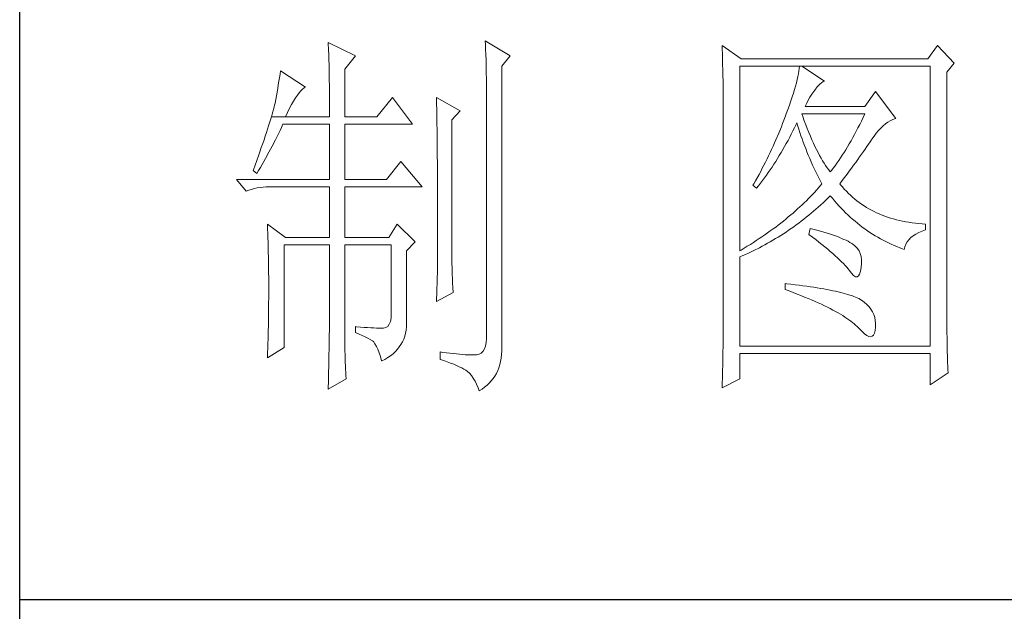
# Model space of a CAD drawing. Units: millimetres. Extents: x 51542 to 108618, y -146667 to -42707.
# Drawn here: x 108166 to 108319, y -89681 to -89589 of the extents above; entities that cross this region are included whole.
import ezdxf

# ---------------------------------------------------------------- set-up
doc = ezdxf.new("R2010")
doc.units = ezdxf.units.MM
doc.layers.add('轮廓线', color=7, linetype='Continuous', lineweight=25)

# ---------------------------------------------------------------- blocks, each defined once
blk = doc.blocks.new('文字')
at = {"layer": '轮廓线', "color": 7, "lineweight": 0}
for p, q in [((3780.88, 1017.7), (3780.9, 1017.23)), ((3784.14, 1015.75), (3780.88, 1017.7)), ((3760.36, 1017.5), (3760.37, 1017.16)), ((3763.93, 1015.75), (3760.36, 1017.5)), ((3760.37, 1017.16), (3760.4, 1016.8)), ((3760.4, 1016.8), (3760.41, 1016.41)), ((3760.41, 1016.41), (3760.43, 1016)), ((3780.9, 1017.23), (3780.92, 1016.75)), ((3780.92, 1016.75), (3780.96, 1015.81)), ((3811.82, 1017.11), (3811.84, 1016.58)), ((3814.31, 1015.36), (3811.82, 1017.11)), ((3811.84, 1016.58), (3811.86, 1016.06)), ((3839.96, 1017.11), (3838.71, 1015.36)), ((3842.14, 1014.78), (3839.96, 1017.11)), ((3760.43, 1016), (3760.45, 1015.58)), ((3760.45, 1015.58), (3760.46, 1015.13)), ((3760.46, 1015.13), (3760.47, 1014.66)), ((3762.53, 1014), (3763.93, 1015.75)), ((3780.96, 1015.81), (3780.98, 1015.33)), ((3780.98, 1015.33), (3780.99, 1014.85)), ((3783.05, 1014.39), (3784.14, 1015.75)), ((3811.86, 1016.06), (3811.87, 1015.54)), ((3811.87, 1015.54), (3811.89, 1015.03)), ((3838.71, 1015.36), (3814.31, 1015.36)), ((3760.47, 1014.66), (3760.48, 1014.16)), ((3760.48, 1014.16), (3760.49, 1013.65)), ((3762.53, 1007.78), (3762.53, 1014)), ((3780.99, 1014.85), (3781, 1014.36)), ((3781, 1014.36), (3781.01, 1013.88)), ((3781.01, 1013.88), (3781.02, 1013.39)), ((3783.05, 978.03), (3783.05, 1014.39)), ((3811.89, 1015.03), (3811.9, 1014.52)), ((3811.9, 1014.52), (3811.92, 1014.03)), ((3811.92, 1014.03), (3811.93, 1013.54)), ((3814.15, 990.28), (3814.15, 1014.39)), ((3814.15, 1014.39), (3839.02, 1014.39)), ((3821.89, 1014.09), (3821.85, 1013.76)), ((3821.92, 1014.39), (3821.89, 1014.09)), ((3825.19, 1012.44), (3822.23, 1014.39)), ((3839.02, 1014.39), (3839.02, 977.84)), ((3841.2, 1013.61), (3842.14, 1014.78)), ((3754, 1012.89), (3753.92, 1012.43)), ((3754.07, 1013.35), (3754, 1012.89)), ((3754.14, 1013.81), (3754.07, 1013.35)), ((3757.4, 1011.67), (3754.14, 1013.81)), ((3760.49, 1013.65), (3760.5, 1013.11)), ((3760.5, 1013.11), (3760.5, 1012.55)), ((3760.5, 1012.55), (3760.51, 1011.98)), ((3781.02, 1013.39), (3781.03, 1012.9)), ((3781.03, 1012.9), (3781.03, 1012.4)), ((3811.93, 1013.54), (3811.94, 1013.05)), ((3811.94, 1013.05), (3811.95, 1012.58)), ((3811.95, 1012.58), (3811.95, 1012.11)), ((3821.64, 1012.66), (3821.53, 1012.24)), ((3821.72, 1013.05), (3821.64, 1012.66)), ((3821.79, 1013.41), (3821.72, 1013.05)), ((3821.85, 1013.76), (3821.79, 1013.41)), ((3841.2, 981.07), (3841.2, 1013.61)), ((3753.76, 1011.49), (3753.68, 1011.02)), ((3753.84, 1011.97), (3753.76, 1011.49)), ((3753.92, 1012.43), (3753.84, 1011.97)), ((3756.8, 1011.17), (3757.02, 1011.39)), ((3757.02, 1011.39), (3757.23, 1011.56)), ((3757.23, 1011.56), (3757.4, 1011.67)), ((3760.51, 1011.98), (3760.51, 1011.38)), ((3760.51, 1011.38), (3760.51, 1007.78)), ((3781.03, 1012.4), (3781.03, 978.81)), ((3811.95, 1012.11), (3811.96, 1011.64)), ((3811.96, 1011.64), (3811.97, 1011.18)), ((3821.29, 1011.35), (3821.14, 1010.88)), ((3821.42, 1011.81), (3821.29, 1011.35)), ((3821.53, 1012.24), (3821.42, 1011.81)), ((3823.8, 1011.09), (3823.94, 1011.28)), ((3823.94, 1011.28), (3824.24, 1011.7)), ((3824.24, 1011.7), (3824.54, 1012.03)), ((3824.54, 1012.03), (3824.84, 1012.28)), ((3824.84, 1012.28), (3825.14, 1012.43)), ((3825.14, 1012.43), (3825.19, 1012.44)), ((3753.5, 1010.05), (3753.41, 1009.57)), ((3753.59, 1010.54), (3753.5, 1010.05)), ((3753.68, 1011.02), (3753.59, 1010.54)), ((3755.84, 1009.84), (3756.09, 1010.25)), ((3756.09, 1010.25), (3756.33, 1010.6)), ((3756.33, 1010.6), (3756.57, 1010.91)), ((3756.57, 1010.91), (3756.8, 1011.17)), ((3768.75, 1010.31), (3766.73, 1007.78)), ((3771.39, 1006.81), (3768.75, 1010.31)), ((3774.5, 1010.31), (3774.51, 1010.06)), ((3777.61, 1008.56), (3774.5, 1010.31)), ((3774.51, 1010.06), (3774.52, 1009.8)), ((3811.97, 1011.18), (3811.97, 1010.73)), ((3811.97, 1010.73), (3811.97, 1010.29)), ((3811.97, 1010.29), (3811.97, 979.87)), ((3820.98, 1010.38), (3820.81, 1009.86)), ((3821.14, 1010.88), (3820.98, 1010.38)), ((3823.08, 1009.96), (3823.3, 1010.35)), ((3823.3, 1010.35), (3823.54, 1010.73)), ((3823.54, 1010.73), (3823.8, 1011.09)), ((3831.87, 1011.08), (3830.47, 1009.14)), ((3834.52, 1007.58), (3831.87, 1011.08)), ((3753.21, 1008.77), (3753.13, 1008.46)), ((3753.29, 1009.06), (3753.21, 1008.77)), ((3753.36, 1009.33), (3753.29, 1009.06)), ((3753.41, 1009.57), (3753.36, 1009.33)), ((3755.04, 1008.36), (3755.32, 1008.9)), ((3755.32, 1008.9), (3755.58, 1009.4)), ((3755.58, 1009.4), (3755.84, 1009.84)), ((3774.52, 1009.8), (3774.52, 1009.53)), ((3774.52, 1009.53), (3774.53, 1009.26)), ((3774.53, 1009.26), (3774.54, 1008.97)), ((3774.54, 1008.97), (3774.54, 1008.67)), ((3820.42, 1008.75), (3820.2, 1008.16)), ((3820.62, 1009.31), (3820.42, 1008.75)), ((3820.81, 1009.86), (3820.62, 1009.31)), ((3822.7, 1009.14), (3822.88, 1009.56)), ((3830.47, 1009.14), (3822.7, 1009.14)), ((3822.88, 1009.56), (3823.08, 1009.96)), ((3752.82, 1007.41), (3752.7, 1007.02)), ((3752.93, 1007.77), (3752.82, 1007.41)), ((3753.03, 1008.13), (3752.93, 1007.77)), ((3752.93, 1007.77), (3754.76, 1007.78)), ((3753.13, 1008.46), (3753.03, 1008.13)), ((3754.76, 1007.78), (3755.04, 1008.36)), ((3754.76, 1007.78), (3760.51, 1007.78)), ((3762.53, 1007.78), (3766.73, 1007.78)), ((3774.54, 1008.67), (3774.54, 1008.36)), ((3774.54, 1008.36), (3774.55, 1008.04)), ((3774.55, 1008.04), (3774.56, 1007.71)), ((3774.56, 1007.71), (3774.56, 1007.37)), ((3776.52, 1007.39), (3777.61, 1008.56)), ((3820.06, 1007.78), (3819.89, 1007.35)), ((3820.2, 1008.16), (3820.06, 1007.78)), ((3822.36, 1007.82), (3822.23, 1008.17)), ((3822.23, 1008.17), (3830.47, 1008.17)), ((3822.56, 1007.28), (3822.36, 1007.82)), ((3830.25, 1007.7), (3830.03, 1007.24)), ((3830.47, 1008.17), (3830.25, 1007.7)), ((3833.81, 1007.27), (3834.13, 1007.43)), ((3834.13, 1007.43), (3834.47, 1007.57)), ((3834.47, 1007.57), (3834.52, 1007.58)), ((3752.43, 1006.18), (3752.29, 1005.74)), ((3752.57, 1006.61), (3752.43, 1006.18)), ((3752.7, 1007.02), (3752.57, 1006.61)), ((3754.06, 1005.99), (3754.26, 1006.4)), ((3754.26, 1006.4), (3754.45, 1006.81)), ((3754.45, 1006.81), (3760.51, 1006.81)), ((3760.51, 1006.81), (3760.51, 999.61)), ((3762.53, 999.61), (3762.53, 1006.81)), ((3762.53, 1006.81), (3771.39, 1006.81)), ((3774.56, 1007.37), (3774.57, 1007.02)), ((3774.57, 1007.02), (3774.57, 1006.66)), ((3774.57, 1006.66), (3774.58, 1006.29)), ((3774.58, 1006.29), (3774.58, 1005.91)), ((3776.52, 989.23), (3776.52, 1007.39)), ((3819.57, 1006.49), (3819.22, 1005.63)), ((3819.73, 1006.92), (3819.57, 1006.49)), ((3819.89, 1007.35), (3819.73, 1006.92)), ((3821.09, 1005.94), (3821.3, 1006.37)), ((3821.3, 1006.37), (3821.51, 1006.79)), ((3821.51, 1006.79), (3821.61, 1007)), ((3821.61, 1007), (3821.73, 1006.58)), ((3821.73, 1006.58), (3821.86, 1006.17)), ((3821.86, 1006.17), (3821.99, 1005.75)), ((3822.76, 1006.75), (3822.56, 1007.28)), ((3822.96, 1006.24), (3822.76, 1006.75)), ((3823.16, 1005.75), (3822.96, 1006.24)), ((3829.58, 1006.34), (3829.36, 1005.91)), ((3829.81, 1006.78), (3829.58, 1006.34)), ((3830.03, 1007.24), (3829.81, 1006.78)), ((3832.26, 1005.99), (3832.56, 1006.31)), ((3832.56, 1006.31), (3832.86, 1006.59)), ((3832.86, 1006.59), (3833.17, 1006.85)), ((3833.17, 1006.85), (3833.49, 1007.08)), ((3833.49, 1007.08), (3833.81, 1007.27)), ((3752.13, 1005.27), (3751.97, 1004.79)), ((3752.29, 1005.74), (3752.13, 1005.27)), ((3753.45, 1004.77), (3753.86, 1005.58)), ((3753.86, 1005.58), (3754.06, 1005.99)), ((3774.58, 1005.91), (3774.59, 1005.52)), ((3774.59, 1005.52), (3774.59, 1005.11)), ((3774.59, 1005.11), (3774.59, 1004.7)), ((3819.22, 1005.63), (3818.86, 1004.79)), ((3820.44, 1004.7), (3820.66, 1005.11)), ((3820.66, 1005.11), (3820.87, 1005.52)), ((3820.87, 1005.52), (3821.09, 1005.94)), ((3821.99, 1005.75), (3822.13, 1005.32)), ((3822.13, 1005.32), (3822.28, 1004.9)), ((3822.28, 1004.9), (3822.43, 1004.48)), ((3823.36, 1005.27), (3823.16, 1005.75)), ((3823.56, 1004.8), (3823.36, 1005.27)), ((3828.9, 1005.07), (3828.68, 1004.66)), ((3829.13, 1005.48), (3828.9, 1005.07)), ((3829.36, 1005.91), (3829.13, 1005.48)), ((3831.36, 1004.79), (3831.41, 1004.86)), ((3831.41, 1004.86), (3831.68, 1005.27)), ((3831.68, 1005.27), (3831.97, 1005.65)), ((3831.97, 1005.65), (3832.26, 1005.99)), ((3751.62, 1003.77), (3751.43, 1003.23)), ((3751.8, 1004.29), (3751.62, 1003.77)), ((3751.97, 1004.79), (3751.8, 1004.29)), ((3752.6, 1003.15), (3753.03, 1003.96)), ((3753.03, 1003.96), (3753.45, 1004.77)), ((3774.59, 1004.7), (3774.6, 1004.28)), ((3774.6, 1004.28), (3774.6, 1003.85)), ((3774.6, 1003.85), (3774.61, 1003.4)), ((3818.49, 1003.95), (3818.3, 1003.53)), ((3818.68, 1004.37), (3818.49, 1003.95)), ((3818.86, 1004.79), (3818.68, 1004.37)), ((3819.76, 1003.5), (3819.99, 1003.89)), ((3819.99, 1003.89), (3820.21, 1004.3)), ((3820.21, 1004.3), (3820.44, 1004.7)), ((3822.43, 1004.48), (3822.58, 1004.05)), ((3822.58, 1004.05), (3822.75, 1003.63)), ((3822.75, 1003.63), (3822.92, 1003.2)), ((3823.76, 1004.36), (3823.56, 1004.8)), ((3823.96, 1003.93), (3823.76, 1004.36)), ((3824.16, 1003.52), (3823.96, 1003.93)), ((3828.22, 1003.87), (3827.99, 1003.49)), ((3828.45, 1004.26), (3828.22, 1003.87)), ((3828.68, 1004.66), (3828.45, 1004.26)), ((3830.29, 1003.24), (3830.52, 1003.57)), ((3830.52, 1003.57), (3830.74, 1003.89)), ((3830.74, 1003.89), (3830.96, 1004.2)), ((3830.96, 1004.2), (3831.16, 1004.5)), ((3831.16, 1004.5), (3831.36, 1004.79)), ((3751.23, 1002.67), (3751.03, 1002.09)), ((3751.43, 1003.23), (3751.23, 1002.67)), ((3751.94, 1001.96), (3752.16, 1002.36)), ((3752.16, 1002.36), (3752.6, 1003.15)), ((3774.61, 1003.4), (3774.61, 1002.95)), ((3774.61, 1002.95), (3774.61, 1002.49)), ((3774.61, 1002.49), (3774.62, 1002.01)), ((3817.71, 1002.29), (3817.5, 1001.88)), ((3817.91, 1002.7), (3817.71, 1002.29)), ((3818.11, 1003.11), (3817.91, 1002.7)), ((3818.3, 1003.53), (3818.11, 1003.11)), ((3818.83, 1001.96), (3819.07, 1002.34)), ((3819.07, 1002.34), (3819.3, 1002.72)), ((3819.3, 1002.72), (3819.53, 1003.11)), ((3819.53, 1003.11), (3819.76, 1003.5)), ((3822.92, 1003.2), (3823.09, 1002.77)), ((3823.09, 1002.77), (3823.28, 1002.34)), ((3823.28, 1002.34), (3823.46, 1001.91)), ((3824.36, 1003.13), (3824.16, 1003.52)), ((3824.56, 1002.75), (3824.36, 1003.13)), ((3824.76, 1002.39), (3824.56, 1002.75)), ((3824.96, 1002.05), (3824.76, 1002.39)), ((3827.29, 1002.41), (3827.06, 1002.07)), ((3827.53, 1002.76), (3827.29, 1002.41)), ((3827.76, 1003.12), (3827.53, 1002.76)), ((3827.99, 1003.49), (3827.76, 1003.12)), ((3829.55, 1002.19), (3829.8, 1002.55)), ((3829.8, 1002.55), (3830.05, 1002.9)), ((3830.05, 1002.9), (3830.29, 1003.24)), ((3750.81, 1001.49), (3750.59, 1000.87)), ((3751.03, 1002.09), (3750.81, 1001.49)), ((3751.26, 1000.78), (3751.49, 1001.17)), ((3751.49, 1001.17), (3751.71, 1001.57)), ((3751.71, 1001.57), (3751.94, 1001.96)), ((3769.84, 1001.95), (3767.97, 999.61)), ((3772.64, 998.64), (3769.84, 1001.95)), ((3774.62, 1002.01), (3774.62, 1001.53)), ((3774.62, 1001.53), (3774.62, 1001.03)), ((3774.62, 1001.03), (3774.63, 1000.52)), ((3817.08, 1001.06), (3816.87, 1000.65)), ((3817.29, 1001.46), (3817.08, 1001.06)), ((3817.5, 1001.88), (3817.29, 1001.46)), ((3818.1, 1000.86), (3818.35, 1001.22)), ((3818.35, 1001.22), (3818.59, 1001.59)), ((3818.59, 1001.59), (3818.83, 1001.96)), ((3823.46, 1001.91), (3823.66, 1001.48)), ((3823.66, 1001.48), (3823.86, 1001.05)), ((3823.86, 1001.05), (3824.07, 1000.61)), ((3825.16, 1001.72), (3824.96, 1002.05)), ((3825.36, 1001.41), (3825.16, 1001.72)), ((3825.56, 1001.12), (3825.36, 1001.41)), ((3825.76, 1000.84), (3825.56, 1001.12)), ((3826.36, 1001.09), (3826.12, 1000.78)), ((3826.59, 1001.4), (3826.36, 1001.09)), ((3826.83, 1001.73), (3826.59, 1001.4)), ((3827.06, 1002.07), (3826.83, 1001.73)), ((3828.44, 1000.68), (3828.73, 1001.08)), ((3828.73, 1001.08), (3829.01, 1001.46)), ((3829.01, 1001.46), (3829.29, 1001.83)), ((3829.29, 1001.83), (3829.55, 1002.19)), ((3750.59, 1000.87), (3750.56, 1000.78)), ((3750.56, 1000.78), (3751.02, 1000.39)), ((3751.02, 1000.39), (3751.26, 1000.78)), ((3774.63, 1000.52), (3774.63, 1000.01)), ((3774.63, 1000.01), (3774.63, 999.48)), ((3816.65, 1000.25), (3816.21, 999.44)), ((3816.87, 1000.65), (3816.65, 1000.25)), ((3817.1, 999.45), (3817.36, 999.8)), ((3817.36, 999.8), (3817.61, 1000.15)), ((3817.61, 1000.15), (3817.86, 1000.5)), ((3817.86, 1000.5), (3818.1, 1000.86)), ((3824.07, 1000.61), (3824.28, 1000.18)), ((3824.28, 1000.18), (3824.51, 999.74)), ((3824.51, 999.74), (3824.73, 999.31)), ((3825.96, 1000.59), (3825.76, 1000.84)), ((3826.12, 1000.78), (3825.96, 1000.59)), ((3827.53, 999.46), (3827.84, 999.87)), ((3827.84, 999.87), (3828.15, 1000.28)), ((3828.15, 1000.28), (3828.44, 1000.68)), ((3748.38, 999.61), (3749.63, 998.06)), ((3748.38, 999.61), (3760.51, 999.61)), ((3750.33, 998.31), (3750.69, 998.41)), ((3750.69, 998.41), (3751.07, 998.49)), ((3751.07, 998.49), (3751.45, 998.55)), ((3751.45, 998.55), (3751.84, 998.6)), ((3751.84, 998.6), (3752.24, 998.63)), ((3752.24, 998.63), (3752.65, 998.64)), ((3752.65, 998.64), (3760.51, 998.64)), ((3760.51, 998.64), (3760.51, 992.03)), ((3762.53, 999.61), (3767.97, 999.61)), ((3762.53, 992.03), (3762.53, 998.64)), ((3762.53, 998.64), (3772.64, 998.64)), ((3774.63, 999.48), (3774.64, 998.95)), ((3774.64, 998.95), (3774.64, 998.4)), ((3774.64, 998.4), (3774.64, 997.84)), ((3815.98, 999.05), (3815.86, 998.84)), ((3815.86, 998.84), (3816.33, 998.45)), ((3816.21, 999.44), (3815.98, 999.05)), ((3816.33, 998.45), (3816.59, 998.78)), ((3816.59, 998.78), (3816.85, 999.11)), ((3816.85, 999.11), (3817.1, 999.45)), ((3824.4, 998.47), (3824.15, 998.2)), ((3824.64, 998.75), (3824.4, 998.47)), ((3824.88, 999.03), (3824.64, 998.75)), ((3824.73, 999.31), (3824.88, 999.03)), ((3827.21, 999.03), (3827.53, 999.46)), ((3827.31, 998.91), (3827.21, 999.03)), ((3827.55, 998.62), (3827.31, 998.91)), ((3827.8, 998.33), (3827.55, 998.62)), ((3749.63, 998.06), (3749.97, 998.19)), ((3749.97, 998.19), (3750.33, 998.31)), ((3774.64, 997.84), (3774.64, 997.27)), ((3774.64, 997.27), (3774.65, 996.69)), ((3823.39, 997.37), (3823.12, 997.1)), ((3823.65, 997.65), (3823.39, 997.37)), ((3823.9, 997.92), (3823.65, 997.65)), ((3824.15, 998.2), (3823.9, 997.92)), ((3825.33, 996.86), (3825.63, 997.15)), ((3825.63, 997.15), (3825.94, 997.45)), ((3825.94, 997.45), (3825.96, 997.47)), ((3825.96, 997.47), (3826.24, 997.14)), ((3826.24, 997.14), (3826.52, 996.8)), ((3828.07, 998.06), (3827.8, 998.33)), ((3828.33, 997.79), (3828.07, 998.06)), ((3828.6, 997.53), (3828.33, 997.79)), ((3828.88, 997.28), (3828.6, 997.53)), ((3829.17, 997.04), (3828.88, 997.28)), ((3774.65, 996.69), (3774.65, 996.11)), ((3774.65, 996.11), (3774.65, 995.51)), ((3822, 996.02), (3821.7, 995.75)), ((3822.28, 996.29), (3822, 996.02)), ((3822.57, 996.56), (3822.28, 996.29)), ((3822.85, 996.83), (3822.57, 996.56)), ((3823.12, 997.1), (3822.85, 996.83)), ((3824.09, 995.73), (3824.4, 996)), ((3824.4, 996), (3824.71, 996.28)), ((3824.71, 996.28), (3825.02, 996.57)), ((3825.02, 996.57), (3825.33, 996.86)), ((3826.52, 996.8), (3826.8, 996.48)), ((3826.8, 996.48), (3827.09, 996.16)), ((3827.09, 996.16), (3827.38, 995.85)), ((3827.38, 995.85), (3827.67, 995.55)), ((3829.45, 996.81), (3829.17, 997.04)), ((3829.75, 996.58), (3829.45, 996.81)), ((3830.06, 996.37), (3829.75, 996.58)), ((3830.37, 996.16), (3830.06, 996.37)), ((3830.69, 995.96), (3830.37, 996.16)), ((3831.01, 995.77), (3830.69, 995.96)), ((3774.65, 995.51), (3774.65, 994.9)), ((3774.65, 994.9), (3774.65, 994.28)), ((3820.48, 994.7), (3820.16, 994.43)), ((3820.79, 994.96), (3820.48, 994.7)), ((3821.1, 995.22), (3820.79, 994.96)), ((3821.41, 995.49), (3821.1, 995.22)), ((3821.7, 995.75), (3821.41, 995.49)), ((3822.5, 994.41), (3822.82, 994.66)), ((3822.82, 994.66), (3823.14, 994.92)), ((3823.14, 994.92), (3823.46, 995.18)), ((3823.46, 995.18), (3823.77, 995.45)), ((3823.77, 995.45), (3824.09, 995.73)), ((3827.67, 995.55), (3827.97, 995.25)), ((3827.97, 995.25), (3828.27, 994.96)), ((3828.27, 994.96), (3828.58, 994.68)), ((3828.58, 994.68), (3828.88, 994.4)), ((3831.34, 995.59), (3831.01, 995.77)), ((3831.68, 995.42), (3831.34, 995.59)), ((3832.02, 995.25), (3831.68, 995.42)), ((3832.37, 995.1), (3832.02, 995.25)), ((3832.73, 994.95), (3832.37, 995.1)), ((3833.09, 994.81), (3832.73, 994.95)), ((3833.46, 994.68), (3833.09, 994.81)), ((3833.84, 994.56), (3833.46, 994.68)), ((3834.22, 994.44), (3833.84, 994.56)), ((3752.43, 993.78), (3752.44, 993.32)), ((3754.76, 992.03), (3752.43, 993.78)), ((3752.44, 993.32), (3752.47, 992.38)), ((3769.37, 993.78), (3768.28, 992.03)), ((3771.7, 991.45), (3769.37, 993.78)), ((3774.65, 994.28), (3774.65, 993.65)), ((3774.65, 993.65), (3774.65, 993.01)), ((3818.83, 993.39), (3818.48, 993.14)), ((3819.16, 993.65), (3818.83, 993.39)), ((3819.5, 993.91), (3819.16, 993.65)), ((3819.83, 994.17), (3819.5, 993.91)), ((3820.16, 994.43), (3819.83, 994.17)), ((3820.85, 993.19), (3821.19, 993.43)), ((3821.19, 993.43), (3821.52, 993.66)), ((3821.52, 993.66), (3821.85, 993.91)), ((3821.85, 993.91), (3822.17, 994.16)), ((3822.17, 994.16), (3822.5, 994.41)), ((3828.88, 994.4), (3829.2, 994.14)), ((3829.2, 994.14), (3829.51, 993.88)), ((3829.51, 993.88), (3829.83, 993.62)), ((3829.83, 993.62), (3830.15, 993.38)), ((3830.15, 993.38), (3830.48, 993.14)), ((3834.61, 994.34), (3834.22, 994.44)), ((3835, 994.24), (3834.61, 994.34)), ((3835.4, 994.16), (3835, 994.24)), ((3835.82, 994.08), (3835.4, 994.16)), ((3836.23, 994.01), (3835.82, 994.08)), ((3836.65, 993.94), (3836.23, 994.01)), ((3837.08, 993.89), (3836.65, 993.94)), ((3837.52, 993.85), (3837.08, 993.89)), ((3837.95, 993.81), (3837.52, 993.85)), ((3838.4, 993.78), (3837.95, 993.81)), ((3838.4, 993), (3838.4, 993.78)), ((3752.47, 992.38), (3752.49, 991.92)), ((3754.76, 992.03), (3760.51, 992.03)), ((3762.53, 992.03), (3768.28, 992.03)), ((3774.65, 993.01), (3774.65, 991.7)), ((3817.04, 992.12), (3816.67, 991.87)), ((3817.41, 992.37), (3817.04, 992.12)), ((3817.77, 992.63), (3817.41, 992.37)), ((3818.13, 992.88), (3817.77, 992.63)), ((3818.48, 993.14), (3818.13, 992.88)), ((3818.82, 991.87), (3819.16, 992.08)), ((3819.16, 992.08), (3819.5, 992.29)), ((3819.5, 992.29), (3819.84, 992.51)), ((3819.84, 992.51), (3820.18, 992.73)), ((3820.18, 992.73), (3820.52, 992.96)), ((3820.52, 992.96), (3820.85, 993.19)), ((3823.32, 993.2), (3823.17, 992.42)), ((3823.17, 992.42), (3823.62, 992.08)), ((3823.7, 993.1), (3823.32, 993.2)), ((3823.62, 992.08), (3824.06, 991.74)), ((3824.2, 992.97), (3823.7, 993.1)), ((3824.68, 992.84), (3824.2, 992.97)), ((3825.14, 992.7), (3824.68, 992.84)), ((3825.57, 992.57), (3825.14, 992.7)), ((3825.99, 992.44), (3825.57, 992.57)), ((3826.38, 992.31), (3825.99, 992.44)), ((3826.76, 992.18), (3826.38, 992.31)), ((3827.11, 992.05), (3826.76, 992.18)), ((3827.44, 991.91), (3827.11, 992.05)), ((3830.48, 993.14), (3830.81, 992.9)), ((3830.81, 992.9), (3831.14, 992.68)), ((3831.14, 992.68), (3831.48, 992.46)), ((3831.48, 992.46), (3831.82, 992.25)), ((3831.82, 992.25), (3832.16, 992.05)), ((3832.16, 992.05), (3832.51, 991.85)), ((3836.21, 991.73), (3836.48, 992)), ((3836.48, 992), (3836.78, 992.24)), ((3836.78, 992.24), (3837.14, 992.47)), ((3837.14, 992.47), (3837.54, 992.67)), ((3837.54, 992.67), (3837.98, 992.86)), ((3837.98, 992.86), (3838.4, 993)), ((3752.49, 991.92), (3752.5, 991.44)), ((3752.5, 991.44), (3752.51, 990.97)), ((3752.51, 990.97), (3752.52, 990.49)), ((3754.6, 977.64), (3754.6, 991.06)), ((3754.6, 991.06), (3760.51, 991.06)), ((3760.51, 991.06), (3760.51, 980.05)), ((3762.53, 978.82), (3762.53, 991.06)), ((3762.53, 991.06), (3768.59, 991.06)), ((3768.59, 991.06), (3768.59, 982.12)), ((3770.61, 990.28), (3771.7, 991.45)), ((3774.65, 991.7), (3774.66, 991.03)), ((3774.66, 991.03), (3774.66, 987.75)), ((3815.12, 990.87), (3814.72, 990.63)), ((3815.52, 991.12), (3815.12, 990.87)), ((3815.91, 991.37), (3815.52, 991.12)), ((3816.29, 991.62), (3815.91, 991.37)), ((3815.98, 990.33), (3816.71, 990.69)), ((3816.67, 991.87), (3816.29, 991.62)), ((3816.71, 990.69), (3817.06, 990.88)), ((3817.06, 990.88), (3817.42, 991.06)), ((3817.42, 991.06), (3817.77, 991.26)), ((3817.77, 991.26), (3818.12, 991.46)), ((3818.12, 991.46), (3818.47, 991.66)), ((3818.47, 991.66), (3818.82, 991.87)), ((3824.06, 991.74), (3824.47, 991.41)), ((3824.47, 991.41), (3824.88, 991.1)), ((3824.88, 991.1), (3825.26, 990.79)), ((3825.26, 990.79), (3825.63, 990.49)), ((3827.75, 991.78), (3827.44, 991.91)), ((3828.03, 991.65), (3827.75, 991.78)), ((3828.3, 991.52), (3828.03, 991.65)), ((3828.54, 991.38), (3828.3, 991.52)), ((3828.76, 991.25), (3828.54, 991.38)), ((3828.91, 991.16), (3828.76, 991.25)), ((3829.23, 990.9), (3828.91, 991.16)), ((3829.5, 990.6), (3829.23, 990.9)), ((3832.51, 991.85), (3832.86, 991.66)), ((3832.86, 991.66), (3833.22, 991.48)), ((3833.22, 991.48), (3833.57, 991.31)), ((3833.57, 991.31), (3833.93, 991.14)), ((3833.93, 991.14), (3834.3, 990.98)), ((3834.3, 990.98), (3834.67, 990.83)), ((3834.67, 990.83), (3835.04, 990.68)), ((3835.04, 990.68), (3835.42, 990.54)), ((3835.61, 990.47), (3835.69, 990.82)), ((3835.69, 990.82), (3835.82, 991.15)), ((3835.82, 991.15), (3835.99, 991.45)), ((3835.99, 991.45), (3836.21, 991.73)), ((3752.52, 990.49), (3752.53, 990.01)), ((3752.53, 990.01), (3752.54, 989.53)), ((3752.54, 989.53), (3752.55, 989.04)), ((3770.61, 980.79), (3770.61, 990.28)), ((3814.32, 990.38), (3814.15, 990.28)), ((3814.15, 989.5), (3814.52, 989.66)), ((3814.15, 977.84), (3814.15, 989.5)), ((3814.72, 990.63), (3814.32, 990.38)), ((3814.52, 989.66), (3814.89, 989.82)), ((3814.89, 989.82), (3815.26, 989.98)), ((3815.26, 989.98), (3815.98, 990.33)), ((3825.63, 990.49), (3825.97, 990.19)), ((3825.97, 990.19), (3826.3, 989.91)), ((3826.3, 989.91), (3826.61, 989.63)), ((3826.61, 989.63), (3826.91, 989.36)), ((3829.72, 990.28), (3829.5, 990.6)), ((3829.88, 989.92), (3829.72, 990.28)), ((3829.99, 989.52), (3829.88, 989.92)), ((3830.05, 989.09), (3829.99, 989.52)), ((3835.42, 990.54), (3835.61, 990.47)), ((3752.55, 989.04), (3752.56, 988.56)), ((3752.56, 988.56), (3752.56, 988.07)), ((3776.53, 988.9), (3776.52, 989.23)), ((3776.53, 988.54), (3776.53, 988.9)), ((3776.54, 988.13), (3776.53, 988.54)), ((3776.56, 987.69), (3776.54, 988.13)), ((3826.91, 989.36), (3827.19, 989.1)), ((3827.19, 989.1), (3827.45, 988.85)), ((3827.45, 988.85), (3827.69, 988.61)), ((3827.69, 988.61), (3827.91, 988.37)), ((3827.91, 988.37), (3828.12, 988.14)), ((3828.12, 988.14), (3828.31, 987.92)), ((3829.91, 987.6), (3830, 988.1)), ((3830, 988.1), (3830.01, 988.14)), ((3830.01, 988.14), (3830.05, 988.63)), ((3830.05, 988.63), (3830.05, 989.09)), ((3752.56, 988.07), (3752.57, 987.58)), ((3752.57, 987.58), (3752.58, 986.58)), ((3774.66, 987.75), (3774.5, 983.67)), ((3776.57, 987.2), (3776.56, 987.69)), ((3776.6, 986.67), (3776.57, 987.2)), ((3828.31, 987.92), (3828.45, 987.75)), ((3828.45, 987.75), (3828.75, 987.34)), ((3828.75, 987.34), (3829.01, 987.05)), ((3829.01, 987.05), (3829.25, 986.9)), ((3829.25, 986.9), (3829.46, 986.88)), ((3829.46, 986.88), (3829.64, 986.99)), ((3829.64, 986.99), (3829.79, 987.23)), ((3829.79, 987.23), (3829.91, 987.6)), ((3752.58, 986.58), (3752.58, 986.08)), ((3752.58, 986.08), (3752.58, 984.26)), ((3776.62, 986.1), (3776.6, 986.67)), ((3776.65, 985.49), (3776.62, 986.1)), ((3820.06, 986), (3820.06, 985.22)), ((3820.27, 985.98), (3820.06, 986)), ((3820.82, 985.92), (3820.27, 985.98)), ((3821.36, 985.85), (3820.82, 985.92)), ((3821.88, 985.79), (3821.36, 985.85)), ((3822.39, 985.72), (3821.88, 985.79)), ((3822.88, 985.66), (3822.39, 985.72)), ((3823.36, 985.59), (3822.88, 985.66)), ((3823.82, 985.52), (3823.36, 985.59)), ((3752.58, 984.26), (3752.57, 983.29)), ((3774.5, 983.67), (3776.68, 984.83)), ((3776.68, 984.83), (3776.65, 985.49)), ((3820.06, 985.22), (3820.59, 985.03)), ((3820.59, 985.03), (3821.12, 984.83)), ((3821.12, 984.83), (3821.63, 984.63)), ((3821.63, 984.63), (3822.12, 984.44)), ((3822.12, 984.44), (3822.61, 984.24)), ((3822.61, 984.24), (3823.08, 984.05)), ((3824.27, 985.45), (3823.82, 985.52)), ((3824.71, 985.37), (3824.27, 985.45)), ((3825.13, 985.3), (3824.71, 985.37)), ((3825.53, 985.23), (3825.13, 985.3)), ((3825.93, 985.15), (3825.53, 985.23)), ((3826.3, 985.07), (3825.93, 985.15)), ((3826.66, 984.99), (3826.3, 985.07)), ((3827.01, 984.92), (3826.66, 984.99)), ((3827.35, 984.84), (3827.01, 984.92)), ((3827.66, 984.76), (3827.35, 984.84)), ((3827.97, 984.67), (3827.66, 984.76)), ((3828.26, 984.59), (3827.97, 984.67)), ((3828.54, 984.5), (3828.26, 984.59)), ((3828.8, 984.42), (3828.54, 984.5)), ((3829.04, 984.33), (3828.8, 984.42)), ((3829.28, 984.24), (3829.04, 984.33)), ((3829.49, 984.15), (3829.28, 984.24)), ((3752.57, 983.29), (3752.57, 982.81)), ((3823.08, 984.05), (3823.53, 983.86)), ((3823.53, 983.86), (3823.97, 983.67)), ((3823.97, 983.67), (3824.39, 983.48)), ((3824.39, 983.48), (3824.8, 983.29)), ((3824.8, 983.29), (3825.2, 983.1)), ((3825.2, 983.1), (3825.58, 982.91)), ((3829.7, 984.06), (3829.49, 984.15)), ((3830.04, 983.84), (3829.7, 984.06)), ((3830.41, 983.57), (3830.04, 983.84)), ((3830.75, 983.28), (3830.41, 983.57)), ((3831.04, 982.97), (3830.75, 983.28)), ((3831.28, 982.65), (3831.04, 982.97)), ((3752.56, 982.33), (3752.55, 981.36)), ((3752.57, 982.81), (3752.56, 982.33)), ((3768.59, 982.12), (3768.57, 981.54)), ((3825.58, 982.91), (3825.95, 982.73)), ((3825.95, 982.73), (3826.31, 982.54)), ((3826.31, 982.54), (3826.65, 982.36)), ((3826.65, 982.36), (3826.98, 982.17)), ((3826.98, 982.17), (3827.29, 981.99)), ((3827.29, 981.99), (3827.59, 981.81)), ((3827.59, 981.81), (3827.87, 981.63)), ((3831.49, 982.31), (3831.28, 982.65)), ((3831.65, 981.96), (3831.49, 982.31)), ((3831.77, 981.58), (3831.65, 981.96)), ((3752.54, 980.39), (3752.53, 979.91)), ((3752.55, 981.36), (3752.54, 980.88)), ((3752.54, 980.88), (3752.54, 980.39)), ((3768.14, 980.41), (3767.89, 980.24)), ((3768.34, 980.69), (3768.14, 980.41)), ((3768.48, 981.06), (3768.34, 980.69)), ((3768.57, 981.54), (3768.48, 981.06)), ((3770.59, 980.35), (3770.61, 980.79)), ((3827.87, 981.63), (3828.14, 981.45)), ((3828.14, 981.45), (3828.4, 981.28)), ((3828.4, 981.28), (3828.64, 981.1)), ((3828.64, 981.1), (3828.87, 980.92)), ((3828.87, 980.92), (3829.08, 980.75)), ((3829.08, 980.75), (3829.28, 980.58)), ((3829.28, 980.58), (3829.46, 980.4)), ((3829.46, 980.4), (3829.64, 980.23)), ((3831.84, 981.19), (3831.77, 981.58)), ((3831.88, 980.79), (3831.84, 981.19)), ((3831.87, 980.37), (3831.88, 980.79)), ((3841.2, 980.54), (3841.2, 981.07)), ((3841.21, 980.02), (3841.2, 980.54)), ((3752.51, 979.43), (3752.5, 978.94)), ((3752.53, 979.91), (3752.51, 979.43)), ((3760.51, 979.75), (3760.5, 979.42)), ((3760.5, 979.42), (3760.5, 979.06)), ((3760.51, 980.05), (3760.51, 979.75)), ((3763.93, 980.37), (3763.93, 979.59)), ((3764.07, 980.35), (3763.93, 980.37)), ((3763.93, 979.59), (3764.39, 979.41)), ((3764.58, 980.32), (3764.07, 980.35)), ((3764.39, 979.41), (3764.81, 979.23)), ((3765.06, 980.28), (3764.58, 980.32)), ((3764.81, 979.23), (3765.2, 979.05)), ((3765.51, 980.25), (3765.06, 980.28)), ((3765.92, 980.23), (3765.51, 980.25)), ((3766.31, 980.21), (3765.92, 980.23)), ((3766.65, 980.19), (3766.31, 980.21)), ((3766.97, 980.18), (3766.65, 980.19)), ((3767.26, 980.17), (3766.97, 980.18)), ((3767.57, 980.17), (3767.26, 980.17)), ((3767.89, 980.24), (3767.57, 980.17)), ((3770.22, 978.75), (3770.35, 979.12)), ((3770.35, 979.12), (3770.46, 979.52)), ((3770.46, 979.52), (3770.54, 979.93)), ((3770.54, 979.93), (3770.59, 980.35)), ((3811.97, 979.87), (3811.97, 978.88)), ((3829.64, 980.23), (3829.7, 980.17)), ((3829.7, 980.17), (3830.08, 979.76)), ((3830.08, 979.76), (3830.42, 979.44)), ((3830.42, 979.44), (3830.73, 979.21)), ((3830.73, 979.21), (3831, 979.09)), ((3831.24, 979.05), (3831.44, 979.11)), ((3831.44, 979.11), (3831.6, 979.27)), ((3831.6, 979.27), (3831.73, 979.52)), ((3831.73, 979.52), (3831.82, 979.86)), ((3831.82, 979.86), (3831.87, 980.3)), ((3831.87, 980.3), (3831.87, 980.37)), ((3841.21, 979.51), (3841.21, 980.02)), ((3841.22, 979), (3841.21, 979.51)), ((3752.48, 977.98), (3752.43, 976.53)), ((3752.5, 978.94), (3752.48, 977.98)), ((3760.48, 977.81), (3760.47, 977.33)), ((3760.49, 978.67), (3760.48, 978.25)), ((3760.48, 978.25), (3760.48, 977.81)), ((3760.5, 979.06), (3760.49, 978.67)), ((3762.54, 978.27), (3762.53, 978.82)), ((3762.54, 977.73), (3762.54, 978.27)), ((3765.2, 979.05), (3765.54, 978.87)), ((3765.54, 978.87), (3765.86, 978.69)), ((3765.86, 978.69), (3766.13, 978.51)), ((3766.13, 978.51), (3766.26, 978.42)), ((3766.26, 978.42), (3766.47, 978.14)), ((3766.47, 978.14), (3766.66, 977.8)), ((3769.65, 977.72), (3769.87, 978.04)), ((3769.87, 978.04), (3770.06, 978.39)), ((3770.06, 978.39), (3770.22, 978.75)), ((3780.92, 977.83), (3780.79, 977.46)), ((3781.01, 978.29), (3780.92, 977.83)), ((3781.03, 978.81), (3781.01, 978.29)), ((3783.06, 977.69), (3783.05, 978.03)), ((3811.96, 977.91), (3811.94, 976.93)), ((3811.97, 978.88), (3811.96, 978.4)), ((3811.96, 978.4), (3811.96, 977.91)), ((3839.02, 977.84), (3814.15, 977.84)), ((3831, 979.09), (3831.24, 979.05)), ((3841.22, 978.5), (3841.22, 979)), ((3841.23, 978.01), (3841.22, 978.5)), ((3841.24, 977.52), (3841.23, 978.01)), ((3752.43, 976.28), (3754.6, 977.64)), ((3752.43, 976.53), (3752.43, 976.28)), ((3760.46, 976.82), (3760.45, 976.28)), ((3760.47, 977.33), (3760.46, 976.82)), ((3762.55, 977.21), (3762.54, 977.73)), ((3762.56, 976.7), (3762.55, 977.21)), ((3762.57, 976.21), (3762.56, 976.7)), ((3766.66, 977.8), (3766.84, 977.41)), ((3766.84, 977.41), (3767.02, 976.96)), ((3767.02, 976.96), (3767.19, 976.47)), ((3768.15, 976.33), (3768.5, 976.58)), ((3768.5, 976.58), (3768.83, 976.84)), ((3768.83, 976.84), (3769.13, 977.11)), ((3769.13, 977.11), (3769.4, 977.41)), ((3769.4, 977.41), (3769.65, 977.72)), ((3774.97, 977.06), (3774.97, 976.09)), ((3775.32, 977.01), (3774.97, 977.06)), ((3775.8, 976.95), (3775.32, 977.01)), ((3776.26, 976.9), (3775.8, 976.95)), ((3776.7, 976.85), (3776.26, 976.9)), ((3777.12, 976.81), (3776.7, 976.85)), ((3777.52, 976.77), (3777.12, 976.81)), ((3777.89, 976.74), (3777.52, 976.77)), ((3778.25, 976.71), (3777.89, 976.74)), ((3778.59, 976.7), (3778.25, 976.71)), ((3778.9, 976.68), (3778.59, 976.7)), ((3779.2, 976.67), (3778.9, 976.68)), ((3779.48, 976.67), (3779.2, 976.67)), ((3779.72, 976.68), (3779.48, 976.67)), ((3780.07, 976.77), (3779.72, 976.68)), ((3780.36, 976.92), (3780.07, 976.77)), ((3780.6, 977.15), (3780.36, 976.92)), ((3780.79, 977.46), (3780.6, 977.15)), ((3782.96, 976.27), (3783.02, 976.73)), ((3783.02, 976.73), (3783.05, 977.2)), ((3783.05, 977.2), (3783.06, 977.69)), ((3811.94, 976.93), (3811.93, 975.97)), ((3814.15, 973.56), (3814.15, 976.86)), ((3814.15, 976.86), (3839.02, 976.86)), ((3839.02, 976.86), (3839.02, 972.78)), ((3841.25, 977.05), (3841.24, 977.52)), ((3841.27, 976.58), (3841.25, 977.05)), ((3841.28, 976.11), (3841.27, 976.58)), ((3760.43, 975.71), (3760.42, 975.11)), ((3760.45, 976.28), (3760.43, 975.71)), ((3762.58, 975.74), (3762.57, 976.21)), ((3762.6, 975.27), (3762.58, 975.74)), ((3762.62, 974.82), (3762.6, 975.27)), ((3767.19, 976.47), (3767.34, 975.91)), ((3767.34, 975.91), (3767.35, 975.89)), ((3767.35, 975.89), (3767.76, 976.1)), ((3767.76, 976.1), (3768.15, 976.33)), ((3774.97, 976.09), (3775.46, 975.93)), ((3775.46, 975.93), (3775.92, 975.77)), ((3775.92, 975.77), (3776.35, 975.61)), ((3776.35, 975.61), (3776.76, 975.45)), ((3776.76, 975.45), (3777.13, 975.3)), ((3777.13, 975.3), (3777.48, 975.14)), ((3782.66, 975.01), (3782.78, 975.42)), ((3782.78, 975.42), (3782.88, 975.83)), ((3782.88, 975.83), (3782.96, 976.27)), ((3811.92, 975.49), (3811.89, 974.53)), ((3811.93, 975.97), (3811.92, 975.49)), ((3841.3, 975.66), (3841.28, 976.11)), ((3841.32, 975.21), (3841.3, 975.66)), ((3760.41, 974.48), (3760.39, 973.83)), ((3760.42, 975.11), (3760.41, 974.48)), ((3762.64, 974.39), (3762.62, 974.82)), ((3762.66, 973.97), (3762.64, 974.39)), ((3762.69, 973.56), (3762.66, 973.97)), ((3777.48, 975.14), (3777.8, 974.98)), ((3777.8, 974.98), (3778.09, 974.82)), ((3778.09, 974.82), (3778.35, 974.67)), ((3778.35, 974.67), (3778.54, 974.53)), ((3778.54, 974.53), (3778.81, 974.28)), ((3778.81, 974.28), (3779.07, 973.99)), ((3779.07, 973.99), (3779.31, 973.65)), ((3782.14, 973.92), (3782.33, 974.26)), ((3782.33, 974.26), (3782.51, 974.63)), ((3782.51, 974.63), (3782.66, 975.01)), ((3811.89, 974.53), (3811.86, 973.57)), ((3839.02, 972.78), (3841.36, 974.34)), ((3841.34, 974.77), (3841.32, 975.21)), ((3841.36, 974.34), (3841.34, 974.77)), ((3760.36, 972.2), (3762.69, 973.56)), ((3760.38, 973.14), (3760.36, 972.42)), ((3760.39, 973.83), (3760.38, 973.14)), ((3779.31, 973.65), (3779.54, 973.27)), ((3779.54, 973.27), (3779.75, 972.85)), ((3779.75, 972.85), (3779.95, 972.39)), ((3780.8, 972.46), (3781.11, 972.72)), ((3781.11, 972.72), (3781.4, 972.99)), ((3781.4, 972.99), (3781.67, 973.28)), ((3781.67, 973.28), (3781.92, 973.59)), ((3781.92, 973.59), (3782.14, 973.92)), ((3811.82, 972.39), (3814.15, 973.56)), ((3811.84, 973.1), (3811.82, 972.63)), ((3811.86, 973.57), (3811.84, 973.1)), ((3760.36, 972.42), (3760.36, 972.2)), ((3779.95, 972.39), (3780.1, 972)), ((3780.1, 972), (3780.46, 972.22)), ((3780.46, 972.22), (3780.8, 972.46)), ((3811.82, 972.63), (3811.82, 972.39))]:
    blk.add_line(p, q, dxfattribs=at)

msp = doc.modelspace()

# ---------------------------------------------------------------- linework, layer by layer
for p, q in [((108166.21, -90765.74), (108166.21, -87427.46)), ((108166.21, -89679.06), (108581.96, -89679.06))]:
    msp.add_line(p, q)

# ---------------------------------------------------------------- block references
at = {"layer": '轮廓线', "color": 0, "linetype": 'ByBlock', "lineweight": 13, "xscale": 1.188, "yscale": 1.188, "zscale": 1.188}
msp.add_blockref('文字', (103746.8, -90801.38), dxfattribs=at)

doc.saveas('drawing.dxf')
